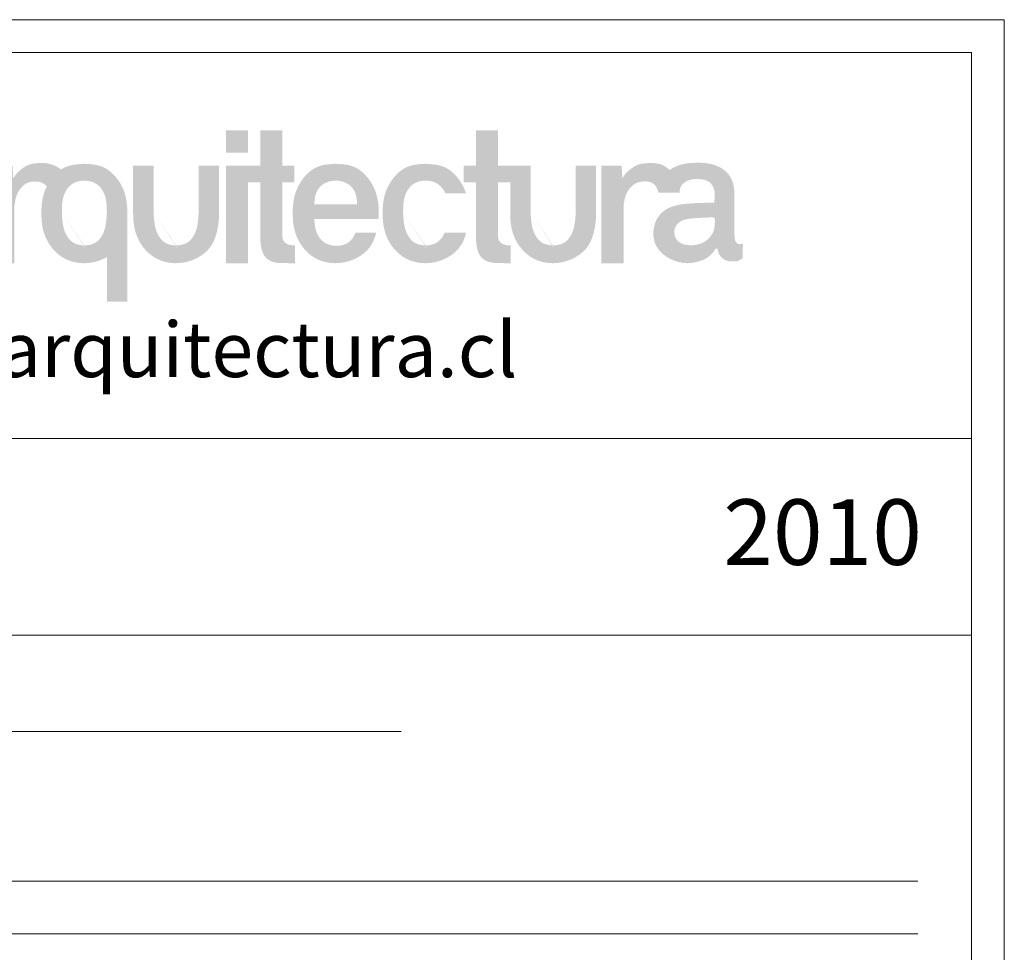
# Model space of a CAD drawing. Units: inches. Extents: x 1724 to 5433, y 4570 to 11673.
# Drawn here: x 3556 to 5433, y 9895 to 11673 of the extents above; entities that cross this region are included whole.
import ezdxf

# ---------------------------------------------------------------- set-up
doc = ezdxf.new("R2010")
doc.units = ezdxf.units.IN
doc.header["$MEASUREMENT"] = 0
doc.layers.add('a_TEXTO', color=7, linetype='Continuous', lineweight=0)
doc.styles.add('CA_100_TEXTO', font='ARIAL.TTF', dxfattribs={"height": 20})
doc.styles.add('CA_250_TEXTO', font='ARIAL.TTF', dxfattribs={"height": 50})

# ---------------------------------------------------------------- blocks, each defined once
blk = doc.blocks.new('ca_stan03')
at = {"layer": 'a_TEXTO'}
h = blk.add_hatch(color=253, dxfattribs=at)
edge = h.paths.add_edge_path()
edge.add_spline(control_points=[(355.3029402568977, -4.257971323599122), (355.5376327217641, -2.517457477426433), (356.0004113577274, 0.9145769682454556), (358.4906999129239, 5.104269757677685), (361.8726966127037, 7.788246481810347), (365.58661052039, 8.239968833597231), (368.898942770375, 7.942560851324743), (370.7819896962651, 6.703685640373806), (371.7395585103518, 5.630240036731266)], knot_values=[0, 0, 0, 0, 0.4975237374219947, 0.9810428156738971, 1.357137459235867, 1.682718090091038, 2.023816373303919, 2.291765042467908, 2.291765042467908, 2.291765042467908, 2.291765042467908], degree=3, periodic=0)
edge.add_spline(control_points=[(371.7395585103518, 5.630240036731266), (370.9781785207419, 4.104345920070045), (369.3486169435387, -0.2540477078637196), (368.7831619039575, -7.900094573580645), (369.4492835933929, -16.86457481814432), (373.4682639343487, -25.54753077215355), (381.0067094750634, -32.05835480506721), (390.8754085927471, -34.04489539626593), (397.9685100174579, -32.4881657631704), (401.5791774744362, -30.68229535202408), (402.2756559593513, -30.28663153170965)], knot_values=[16.52368573812572, 16.52368573812572, 16.52368573812572, 16.52368573812572, 17.00821967993542, 17.84816212389942, 18.68810456786342, 19.55467871433276, 20.51298994547712, 21.4183420280004, 22.32369411052369, 22.54831833068874, 22.54831833068874, 22.54831833068874, 22.54831833068874], degree=3, periodic=0)
edge.add_line((402.2756559593731, -30.28663153169873), (402.2756559593724, -52.97000568535805))
edge.add_line((402.2756559593731, -52.97000568536168), (412.676571124641, -52.97000568536168))
edge.add_line((412.6765711246376, -52.97000568536168), (412.6765711246376, -7.894954654557296))
edge.add_spline(control_points=[(412.6765711246376, -7.894954654355388), (412.6765711246703, -7.894954649700594), (412.6954872494794, -4.945574859948465), (412.2219196367009, 1.101600890211557), (408.2100419976236, 9.676764054189334), (400.7091018156648, 16.56883413296055), (394.0566694518971, 16.95501217866513), (390.8396549129507, 17.1417619747881)], knot_values=[10.72373139200411, 10.72373139200411, 10.72373139200411, 10.72373139200411, 10.72373139333, 11.563673837294, 12.43024798376334, 13.3885592149077, 14.28594675861471, 14.28594675861471, 14.28594675861471, 14.28594675861471], degree=3, periodic=0)
edge.add_spline(control_points=[(390.8396549129507, 17.1417619747881), (387.6224268724368, 16.95486810758848), (383.4511633676016, 16.71255281078629), (379.8860736249376, 14.77588055301567), (379.1069921931489, 14.26147619383119)], knot_values=[14.28594675861471, 14.28594675861471, 14.28594675861471, 14.28594675861471, 15.18333430232171, 15.44944523109706, 15.44944523109706, 15.44944523109706, 15.44944523109706], degree=3, periodic=0)
edge.add_spline(control_points=[(379.106992193138, 14.26147619383119), (376.4920562681514, 16.07872935656451), (372.4968928848143, 17.51383013006125), (369.3430632624518, 17.54745501560683), (366.0817611770149, 17.43562597958407), (362.6560337799278, 16.91637120492851), (359.2842537934926, 14.84162201952859), (356.4684421649731, 12.52829224784728), (355.2190664772429, 10.55367335186202), (354.7097163982003, 9.748653452230428)], knot_values=[0, 0, 0, 0, 0.3122092358807564, 0.6423656558440101, 0.8904909552845581, 1.248888820425559, 1.613399814720402, 2.006856205504478, 2.277667163112377, 2.277667163112377, 2.277667163112377, 2.277667163112377], degree=3, periodic=0)
edge.add_line((354.7097163982003, 9.748653452230428), (354.3212064032514, 16.15418411350947))
edge.add_line((354.3212064032527, 16.15418411350765), (344.020110454913, 16.15418411350765))
edge.add_line((344.0201104549055, 16.15418411350765), (344.0201104549055, -33.37390639357363))
edge.add_line((344.0201104549055, -33.37390639357363), (355.3029402568902, -33.37390639357363))
edge.add_line((355.3029402568977, -33.37390639357363), (355.302940256897, -4.257971323597303))
edge = h.paths.add_edge_path(flags=17)
edge.add_spline(control_points=[(379.4036538665391, -7.894954640387368), (379.4321970308633, -4.446353961806381), (379.4788579398232, 1.191242500983208), (384.4403105801944, 7.691423516209397), (388.7426070299193, 8.564375933996416), (390.8396549129507, 8.564299442827178)], knot_values=[0, 0, 0, 0, 0.9631398988459193, 1.57449197311541, 2.156353635664283, 2.156353635664283, 2.156353635664283, 2.156353635664283], degree=3, periodic=0)
edge.add_spline(control_points=[(390.8396549129507, 8.564299442827178), (392.936702795982, 8.564375933996416), (397.2389992457179, 7.691423516209397), (402.200451886089, 1.191242500983208), (402.247112795038, -4.446353961806381), (402.2756559593731, -7.894954640387368)], knot_values=[0, 0, 0, 0, 0.5818616625488731, 1.193213736818363, 2.156353635664283, 2.156353635664283, 2.156353635664283, 2.156353635664283], degree=3, periodic=0)
edge.add_spline(control_points=[(402.2756559593731, -7.894954640387368), (402.0782373790066, -11.27039611120563), (401.758277651596, -16.74103282081524), (397.2239588467096, -23.42639236440664), (392.975449204489, -24.28157290833951), (390.8396549129507, -24.35420872360555)], knot_values=[0, 0, 0, 0, 0.9562463157541324, 1.549805038426494, 2.134594168461937, 2.134594168462105, 2.134594168462105, 2.134594168462105], degree=3, periodic=0)
edge.add_spline(control_points=[(390.8396549129507, -24.35420872360555), (388.7038606214232, -24.28157290833951), (384.4553509792026, -23.42639236440664), (379.9210321743162, -16.74103282081524), (379.6010724468947, -11.27039611120563), (379.4036538665391, -7.894954640387368)], knot_values=[0, 0, 0, 1.678657213233237e-13, 0.5847891300356103, 1.178347852707972, 2.134594168462105, 2.134594168462105, 2.134594168462105, 2.134594168462105], degree=3, periodic=0)
edge = h.paths.add_edge_path()
edge.add_spline(control_points=[(437.48154644945, -24.35420872360555), (435.3457521579116, -24.28157290833951), (431.0972425156911, -23.42639236440664), (426.5629237108046, -16.74103282081524), (426.242963983394, -11.27039611120563), (426.0455454030275, -7.894954640387368)], knot_values=[0, 0, 0, 1.678657213233237e-13, 0.5847891300356103, 1.178347852707972, 2.134594168462105, 2.134594168462105, 2.134594168462105, 2.134594168462105], degree=3, periodic=0)
edge.add_line((426.0455454030275, -7.894954640391006), (426.0455454030275, 16.15418411350765))
edge.add_line((426.0455454030275, 16.15418411350765), (415.6446302376723, 16.15418411350765))
edge.add_line((415.6446302376648, 16.15418411350765), (415.6446302376648, -7.889225594240997))
edge.add_spline(control_points=[(415.6446302376976, -7.889225594240997), (415.6446301463698, -7.891135278403453), (415.6446301463807, -7.893044964828732), (415.6446302376648, -7.894954649123974), (415.6446302376648, -7.894954653493187)], knot_values=[3.561673841056059, 3.561673841056059, 3.561673841056059, 3.561673841056059, 3.562215365284711, 3.562215366523349, 3.562215366523349, 3.562215366523349, 3.562215366523349], degree=3, periodic=0)
edge.add_line((415.6446301692017, -7.892090125456889), (415.6446302376717, -7.894954653547757))
edge.add_spline(control_points=[(415.6446302376648, -7.894954653493187), (415.6447718313216, -10.85700350711522), (416.0911751317585, -16.86457482218066), (420.110155470848, -25.54753077215355), (427.6486010115518, -32.05835480506721), (437.5173001292355, -34.04489539626593), (447.1838974320203, -31.92335820521475), (455.4526974598198, -26.02937460972862), (458.7433898825261, -16.84110361969397), (459.2995310803058, -10.8467442669189), (459.3184626611369, -7.894954654242611)], knot_values=[3.562215366523349, 3.562215366523349, 3.562215366523349, 3.562215366523349, 4.40215780924871, 5.268731955718054, 6.227043186862415, 7.132395269385695, 8.037747351908978, 9.000822765172188, 9.88310266257702, 10.72373139201497, 10.72373139201497, 10.72373139201497, 10.72373139201497], degree=3, periodic=0)
edge.add_line((459.3184626611369, -7.89495465422624), (459.3184626611369, 16.15418411350765))
edge.add_line((459.3184626611369, 16.15418411350765), (448.9175474950525, 16.15418411350765))
edge.add_line((448.917547495043, 16.15418411350765), (448.917547495043, -7.894954654175308))
edge.add_spline(control_points=[(448.9175474958615, -7.894954640387368), (448.720128915495, -11.27039611120563), (448.4001691880844, -16.74103282081524), (443.865850383198, -23.42639236440664), (439.6173407409774, -24.28157290833951), (437.48154644945, -24.35420872360555)], knot_values=[0, 0, 0, 0, 0.9562463157541324, 1.549805038426494, 2.134594168461937, 2.134594168462105, 2.134594168462105, 2.134594168462105], degree=3, periodic=0)
h.paths.add_polyline_path([(318.9727584743273, 34.14376685583193), (307.689928672346, 34.14376685583193), (282.6425766917569, -33.37390639357363), (292.8975340459479, -33.37390639357363), (296.6760448462815, -23.18854796591404), (329.9866423003918, -23.18854796591404), (333.7651531007255, -33.37390639357363), (344.0201104549055, -33.37390639357363)])
h.paths.add_polyline_path([(327.2210255362338, -15.73354796591411), (299.4416616104395, -15.73354796591411), (312.0680859728241, 18.30225729882295, -0.6956190173714629), (314.5946011738383, 18.30225729882295)], flags=16)
edge = h.paths.add_edge_path()
edge.add_line((474.0747607632443, 7.676411778058537), (480.2155017480341, 7.676411778058537))
edge.add_line((480.2155017480368, 7.676411778058537), (480.2155017480368, -19.39791443157446))
edge.add_spline(control_points=[(480.2155017480368, -19.39791443158538), (480.2469819990843, -20.37209636842454), (480.316253815749, -22.51576899812972), (480.7127869828623, -25.69768188008129), (481.7360329936969, -29.02693937296317), (484.2015980187284, -31.96611251938157), (488.198905660895, -33.24756958411672), (492.8271688624923, -33.36723007069486), (496.076433732364, -33.37151205832743), (497.8933071274155, -33.37390639357363)], knot_values=[0, 0, 0, 0, 0.2784262062207348, 0.6126726590768188, 0.9139298053726863, 1.263741969640829, 1.659420237817376, 2.068580036786694, 2.587566337764457, 2.587566337764457, 2.587566337764457, 2.587566337764457], degree=3, periodic=0)
edge.add_line((497.8933071274155, -33.37390639357363), (497.8933071274155, -24.25906885501536))
edge.add_spline(control_points=[(497.8933071274155, -24.25906885501536), (496.9935603897106, -24.27851842026212), (494.6960008175779, -24.32818410165601), (491.5523088305858, -22.35845921627879), (491.5120324648674, -20.14938192987938), (491.4983315500181, -19.39791443158538)], knot_values=[0, 0, 0, 0, 0.2590287158921085, 0.6614460277632597, 0.8689113817218195, 0.8689113817218195, 0.8689113817218195, 0.8689113817218195], degree=3, periodic=0)
edge.add_line((491.4983315500181, -19.39791443159083), (491.4983315500181, 7.676411778056718))
edge.add_line((491.4983315500181, 7.676411778058537), (497.6390725348085, 7.676411778058537))
edge.add_line((497.6390725348106, 7.676411778058537), (497.6390725348106, 16.15418411350947))
edge.add_line((497.6390725348106, 16.15418411350765), (491.4983315500201, 16.15418411350765))
edge.add_line((491.4983315500181, 16.15418411350765), (491.4983315500181, 34.14376685583011))
edge.add_line((491.4983315500181, 34.14376685583193), (480.2155017480327, 34.14376685583193))
edge.add_line((480.2155017480368, 34.14376685583193), (480.2155017480368, 16.15418411350947))
edge.add_line((480.2155017480368, 16.15418411350765), (474.074760763247, 16.15418411350765))
edge.add_line((474.0747607632443, 16.15418411350765), (462.7919309612596, 16.15418411350765))
edge.add_line((462.7919309612521, 16.15418411350765), (462.7919309612521, -33.37390639357363))
edge.add_line((462.7919309612521, -33.37390639357363), (474.0747607632368, -33.37390639357363))
edge.add_line((474.0747607632443, -33.37390639357363), (474.0747607632443, 7.676411778056718))
h.paths.add_polyline_path([(474.0747607632443, 34.14376685583193), (462.7919309612521, 34.14376685583193), (462.7919309612521, 22.86093705384519), (474.0747607632443, 22.86093705384519)], flags=17)
edge = h.paths.add_edge_path()
edge.add_spline(control_points=[(552.8459731274529, -7.894954640436481), (552.874516291788, -4.446353961855493), (552.9211772007479, 1.191242500934095), (557.8826298411191, 7.691423516160285), (562.1849262908331, 8.564375933949123), (564.2819741738754, 8.564299442779884)], knot_values=[0, 0, 0, 0, 0.9631398988459193, 1.57449197311541, 2.156353635664283, 2.156353635664283, 2.156353635664283, 2.156353635664283], degree=3, periodic=0)
edge.add_spline(control_points=[(564.2819741738754, 8.564299442779884), (566.3790220569067, 8.564375933949123), (570.6813185066317, 7.691423516160285), (573.4340566987853, 4.084960281807071), (574.3032447128758, 2.096683290554211), (574.3077353002886, 2.086374018677816)], knot_values=[0.9599546293794403, 0.9599546293794403, 0.9599546293794403, 0.9599546293794403, 1.541816291928313, 2.153168366197804, 2.156353635664282, 2.156353635664282, 2.156353635664282, 2.156353635664282], degree=3, periodic=0)
edge.add_line((574.3077353002886, 2.086374018677816), (584.8140551508923, 2.086374018677816))
edge.add_spline(control_points=[(584.8140551508882, 2.086374018677816), (584.0271292868933, 4.574139613419902), (581.3204974828736, 9.981689615880896), (574.1514210765786, 16.56883413291507), (567.4989887128218, 16.95501217861602), (564.2819741738754, 17.14176197473898)], knot_values=[11.68411524172774, 11.68411524172774, 11.68411524172774, 11.68411524172774, 12.43024798376334, 13.3885592149077, 14.2859467586147, 14.2859467586147, 14.2859467586147, 14.2859467586147], degree=3, periodic=0)
edge.add_spline(control_points=[(564.2819741738754, 17.14176197473898), (561.0647461333615, 16.95486810753937), (554.4118722718235, 16.56839213869171), (546.9143023424954, 9.678596309831846), (542.8907443174216, 1.095551209487894), (542.2254811648822, -7.90009457362612), (542.8916028543176, -16.86457481818798), (546.9105831952734, -25.54753077220266), (554.4490287359881, -32.05835480511632), (564.3177278536718, -34.0448953963114), (573.9843251564348, -31.92335820526387), (581.9027512093021, -26.27912045605444), (584.2152301532155, -20.50476774233903), (584.898210380718, -17.87628329943436)], knot_values=[14.2859467586147, 14.2859467586147, 14.2859467586147, 14.2859467586147, 15.18333430232171, 16.14164553346607, 17.00821967993542, 17.84816212389941, 18.68810456786341, 19.55467871433276, 20.51298994547712, 21.4183420280004, 22.32369411052368, 23.28676952378689, 24.05249365976945, 24.05249365976945, 24.05249365976945, 24.05249365976945], degree=3, periodic=0)
edge.add_line((584.898210380707, -17.87628329945255), (573.9558753403144, -17.87628329945255))
edge.add_spline(control_points=[(573.9558753403185, -17.87628329945255), (573.1304723592989, -19.792881991998), (570.6333878307673, -23.43301283309302), (566.4177684654028, -24.28157290838499), (564.2819741738754, -24.35420872364921)], knot_values=[0.9653686175419096, 0.9653686175419096, 0.9653686175419096, 0.9653686175419096, 1.549805038426494, 2.134594168461937, 2.134594168462105, 2.134594168462105, 2.134594168462105], degree=3, periodic=0)
edge.add_spline(control_points=[(564.2819741738754, -24.35420872364921), (562.146179882337, -24.28157290838499), (557.8976702401274, -23.42639236445393), (553.3633514352409, -16.74103282086071), (553.0433917078194, -11.27039611125474), (552.8459731274529, -7.894954640436481)], knot_values=[0, 0, 0, 1.678657213233237e-13, 0.5847891300356103, 1.178347852707972, 2.134594168462105, 2.134594168462105, 2.134594168462105, 2.134594168462105], degree=3, periodic=0)
edge = h.paths.add_edge_path()
edge.add_spline(control_points=[(629.0987865012835, -24.35420872360555), (626.9629922097561, -24.28157290833951), (622.7144825675246, -23.42639236440664), (618.180163762649, -16.74103282081524), (617.8602040352275, -11.27039611120563), (617.6627854548719, -7.894954640387368)], knot_values=[0, 0, 0, 1.678657213233237e-13, 0.5847891300356103, 1.178347852707972, 2.134594168462105, 2.134594168462105, 2.134594168462105, 2.134594168462105], degree=3, periodic=0)
edge.add_line((617.6627854548719, -7.894954640381911), (617.6627854548719, 16.15418411350765))
edge.add_line((617.6627854548719, 16.15418411350765), (607.2618702895161, 16.15418411350765))
edge.add_line((607.2618702895093, 16.15418411350765), (601.1211293047195, 16.15418411350765))
edge.add_line((601.1211293047168, 16.15418411350765), (601.1211293047168, 34.14376685583011))
edge.add_line((601.1211293047168, 34.14376685583193), (589.8382995027314, 34.14376685583193))
edge.add_line((589.8382995027355, 34.14376685583193), (589.8382995027355, 16.15418411350947))
edge.add_line((589.8382995027355, 16.15418411350765), (583.6975585179457, 16.15418411350765))
edge.add_line((583.697558517943, 16.15418411350765), (583.6975585179443, 7.676411778056718))
edge.add_line((583.697558517943, 7.676411778058537), (589.8382995027328, 7.676411778058537))
edge.add_line((589.8382995027355, 7.676411778058537), (589.8382995027355, -19.39791443157992))
edge.add_spline(control_points=[(589.8382995027355, -19.39791443158538), (589.869779753783, -20.37209636842454), (589.9390515704476, -22.51576899812972), (590.335584737561, -25.69768188008129), (591.3588307483956, -29.02693937296317), (593.8243957734271, -31.96611251938157), (597.8217034155937, -33.24756958411672), (602.449966617191, -33.36723007069486), (605.6992314870627, -33.37151205832743), (607.5161048821142, -33.37390639357363)], knot_values=[0, 0, 0, 0, 0.2784262062207348, 0.6126726590768188, 0.9139298053726863, 1.263741969640829, 1.659420237817376, 2.068580036786694, 2.587566337764457, 2.587566337764457, 2.587566337764457, 2.587566337764457], degree=3, periodic=0)
edge.add_line((607.5161048821142, -33.37390639357363), (607.5161048821142, -24.25906885501536))
edge.add_spline(control_points=[(607.5161048821142, -24.25906885501536), (606.6163581443984, -24.27851842026212), (604.3187985722875, -24.32818410165601), (601.1751065852955, -22.35845921627879), (601.1348302195661, -20.14938192987938), (601.1211293047168, -19.39791443158538)], knot_values=[0, 0, 0, 0, 0.2590287158921085, 0.6614460277632597, 0.8689113817218195, 0.8689113817218195, 0.8689113817218195, 0.8689113817218195], degree=3, periodic=0)
edge.add_line((601.1211293047168, -19.39791443158538), (601.1211293047168, 7.676411778054899))
edge.add_line((601.1211293047168, 7.676411778058537), (607.2618702895079, 7.676411778058537))
edge.add_line((607.2618702895093, 7.676411778058537), (607.2618702895093, -7.889225594239178))
edge.add_spline(control_points=[(607.2618702895311, -7.889225594240997), (607.2618701982033, -7.891135278403453), (607.2618701982251, -7.893044964828732), (607.2618702895093, -7.894954649123974), (607.2618702895093, -7.894954653493187)], knot_values=[3.561673841056059, 3.561673841056059, 3.561673841056059, 3.561673841056059, 3.562215365284711, 3.562215366523349, 3.562215366523349, 3.562215366523349, 3.562215366523349], degree=3, periodic=0)
edge.add_line((607.2618702210352, -7.892090125456889), (607.2618702895052, -7.894954653482273))
edge.add_spline(control_points=[(607.2618702895093, -7.894954653493187), (607.262011883166, -10.85700350711522), (607.7084151836029, -16.86457482218066), (611.7273955226815, -25.54753077215355), (619.2658410633962, -32.05835480506721), (629.13454018108, -34.04489539626593), (638.8011374838538, -31.92335820521475), (647.0699375116642, -26.02937460972862), (650.3606299343596, -16.84110361969397), (650.9167711321393, -10.8467442669189), (650.9357027129704, -7.894954654242611)], knot_values=[3.562215366523349, 3.562215366523349, 3.562215366523349, 3.562215366523349, 4.40215780924871, 5.268731955718054, 6.227043186862415, 7.132395269385695, 8.037747351908978, 9.000822765172188, 9.88310266257702, 10.72373139201497, 10.72373139201497, 10.72373139201497, 10.72373139201497], degree=3, periodic=0)
edge.add_line((650.9357027129704, -7.894954654235335), (650.9357027129704, 16.15418411350583))
edge.add_line((650.9357027129704, 16.15418411350765), (640.534787546886, 16.15418411350765))
edge.add_line((640.5347875468874, 16.15418411350765), (640.5347875468874, -7.894954654188041))
edge.add_spline(control_points=[(640.534787547706, -7.894954640387368), (640.3373689673394, -11.27039611120563), (640.0174092399179, -16.74103282081524), (635.4830904350424, -23.42639236440664), (631.2345807928109, -24.28157290833951), (629.0987865012835, -24.35420872360555)], knot_values=[0, 0, 0, 0, 0.9562463157541324, 1.549805038426494, 2.134594168461937, 2.134594168462105, 2.134594168462105, 2.134594168462105], degree=3, periodic=0)
h = blk.add_hatch(color=253, dxfattribs=at)
edge = h.paths.add_edge_path()
edge.add_spline(control_points=[(540.3142438170003, -10.96876599358256), (540.3870156018788, -9.947356245518677), (540.530951579753, -5.982833685875448), (539.9761539504657, 1.101600890211557), (535.9642763113993, 9.676764054189334), (528.4633361294295, 16.56883413296055), (521.8109037656618, 16.95501217866513), (518.5938892267154, 17.1417619747881)], knot_values=[10.43101633467452, 10.43101633467452, 10.43101633467452, 10.43101633467452, 10.72373139333, 11.563673837294, 12.43024798376334, 13.3885592149077, 14.2859467586147, 14.2859467586147, 14.2859467586147, 14.2859467586147], degree=3, periodic=0)
edge.add_spline(control_points=[(518.5938892267154, 17.1417619747881), (515.3766611862015, 16.95486810758848), (508.7237873246636, 16.56839213874082), (501.2262173953573, 9.678596309880959), (497.2026593702726, 1.095551209537007), (496.5373962177223, -7.900094573580645), (497.2035179071686, -16.86457481814432), (501.2224982481243, -25.54753077215355), (508.7609437888282, -32.05835480506721), (518.6296429065119, -34.04489539626593), (528.2962402092858, -31.92335820521475), (536.2146662621203, -26.27912045601988), (538.5271452060447, -20.50476774233357), (539.2101254335471, -17.87628329945255)], knot_values=[14.2859467586147, 14.2859467586147, 14.2859467586147, 14.2859467586147, 15.18333430232171, 16.14164553346607, 17.00821967993542, 17.84816212389941, 18.68810456786341, 19.55467871433276, 20.51298994547712, 21.4183420280004, 22.32369411052368, 23.28676952378689, 24.05249365976292, 24.05249365976292, 24.05249365976292, 24.05249365976292], degree=3, periodic=0)
edge.add_line((539.2101254335471, -17.87628329945255), (528.5752178857861, -17.87628329945255))
edge.add_spline(control_points=[(528.5752178857806, -17.87628329945255), (527.8512661618593, -19.95045166869204), (525.1603600337808, -23.77282709147585), (518.5688214455772, -25.01281441734136), (512.25890686705, -23.34846357006063), (508.1805259099206, -17.72119143006603), (507.8829484710773, -13.29614698691148), (507.7264356757591, -10.96876599358256)], knot_values=[0, 0, 0, 0, 0.6198430209000176, 1.215376398114203, 1.802659478408875, 2.396218201081237, 3.054778223989317, 3.054778223989317, 3.054778223989317, 3.054778223989317], degree=3, periodic=0)
edge.add_line((507.7264356757591, -10.96876599358256), (540.3142438170044, -10.96876599358256))
edge = h.paths.add_edge_path(flags=16)
edge.add_spline(control_points=[(507.7264356757591, -3.511182153617483), (507.8193065761993, -1.586526588578636), (508.0168935933657, 2.508264679052445), (512.240547162834, 7.677750553817532), (518.5939133193829, 8.996621526204763), (524.9471324777592, 7.677737361251275), (529.1711928729496, 2.508365520410734), (529.3678112997918, -1.586514789443754), (529.4602254952447, -3.511182153617483)], knot_values=[0, 0, 0, 0, 0.5421975089097718, 1.15354958317926, 1.735411245728128, 2.317272908276999, 2.928624982546487, 3.470806517178795, 3.470806517178795, 3.470806517178795, 3.470806517178795], degree=3, periodic=0)
edge.add_line((529.4602254952447, -3.511182153617483), (507.7264356757544, -3.511182153617483))
h = blk.add_hatch(color=253, dxfattribs=at)
edge = h.paths.add_edge_path()
edge.add_spline(control_points=[(693.3178096832021, 2.441979517612708), (693.4575325291194, 3.615207056478539), (693.8288308700508, 6.732932263381372), (698.4504313617113, 9.327637517144467), (703.6497852017133, 9.570507792088392), (709.0907338385628, 8.489041264174375), (711.2375139815053, 3.991219531048046), (711.1604920850118, 0.3971599219894415), (711.0837238921381, -1.604463549991124), (711.0433276925437, -2.657738067153332)], knot_values=[0, 0, 0, 0, 0.3255281623884743, 0.8650558598498813, 1.300304468307435, 1.849100689826233, 2.306034615977398, 2.577077536055476, 2.878108711682812, 2.878108711682812, 2.878108711682812, 2.878108711682812], degree=3, periodic=0)
edge.add_spline(control_points=[(711.0433276925437, -2.657738067153332), (708.772764625021, -2.669113556898083), (704.4289662092456, -2.690875927224624), (697.6715049038798, -3.043902957379032), (691.3298365596424, -3.771453070106872), (685.6986156044663, -6.119873109028049), (681.660738472729, -10.3227102133369), (679.6799282085999, -16.41809343100249), (680.2057228476592, -23.38712323186155), (684.3552117683762, -28.74596395679691), (690.1429008341806, -32.19164559525598), (696.5367489838723, -33.84102276678459), (702.7805896344476, -32.72916978969261), (707.1238315486812, -31.10494881364502), (709.6848798481847, -28.6428087623899), (710.9446764656536, -27.16378379775779), (711.580669616666, -25.93441898996025), (712.5642211496092, -25.83373252032288), (712.8717364488552, -27.02968605933893), (713.1930827799156, -28.73884648621788), (714.8852092563689, -30.92748020217186), (717.519886432598, -32.36038723808269), (720.2924266843224, -32.52081929643828), (723.1053692625615, -32.50650009650053), (724.5822448042059, -31.3835064992636), (725.3546909675683, -30.79615023855695)], knot_values=[0, 0, 0, 0, 0.6485408305682036, 1.240718953233547, 1.934380559507978, 2.462947211487333, 2.949213283088417, 3.549024579768677, 4.246705473561271, 4.853213899465072, 5.40232459099982, 6.157969451102061, 6.67254602747895, 7.199350158368839, 7.449653762907309, 7.675144691602202, 7.761217312942485, 7.826718585353674, 7.896125039723314, 8.063551331567464, 8.353106150732986, 8.63491727402565, 8.896544160564513, 9.142167948033425, 9.411508151764584, 9.411508151764584, 9.411508151764584, 9.411508151764584], degree=3, periodic=0)
edge.add_line((725.3546909675683, -30.79615023855695), (725.5195445200907, -24.0806793713582))
edge.add_spline(control_points=[(725.519544520092, -24.08067937136002), (725.5009103332673, -23.81929263846177), (725.452952439115, -23.14657440345582), (724.2356134015904, -23.8434577042517), (722.9847790718454, -23.72586809522181), (721.5882409168048, -22.3899146221429), (721.0552388636975, -18.05641850388565), (721.1194225615441, -11.37716297827683), (721.3034306118648, -3.797860608519841), (721.207682373079, 0.8481831581411825), (721.1748365364733, 2.441979517612708)], knot_values=[0, 0, 0, 0, 0.06107053859600743, 0.1571742547121705, 0.2756599894280513, 0.4292638424888108, 0.6568458003946711, 1.487102293727939, 2.35966000301392, 2.815284700151293, 2.815284700151293, 2.815284700151293, 2.815284700151293], degree=3, periodic=0)
edge.add_spline(control_points=[(721.1748365364733, 2.441979517612708), (721.0718380158801, 3.883285500645798), (720.830627876127, 7.258650657337057), (718.30806445397, 12.52943746940218), (711.5030839166398, 17.24233280039698), (701.7217125094071, 18.02640426743892), (693.1556646489921, 16.99577873083945), (689.1509831721528, 14.61375401111036), (688.2963387955356, 13.98273920743304)], knot_values=[1.268389646358412, 1.268389646358412, 1.268389646358412, 1.268389646358412, 1.67982363474655, 2.231918532681802, 2.871779794214668, 3.944787371706524, 4.965320110682823, 5.266896617357069, 5.266896617357069, 5.266896617357069, 5.266896617357069], degree=3, periodic=0)
edge.add_spline(control_points=[(688.2963387955356, 13.98273920743304), (685.7638242577709, 16.26343669677408), (681.9982099175036, 17.51447722043667), (678.9050738192459, 17.54745501560683), (675.643771733809, 17.43562597958407), (672.218044336722, 16.91637120492851), (668.8462643502867, 14.84162201952859), (666.0304527217672, 12.52829224784728), (664.781077034037, 10.55367335186202), (664.2717269549835, 9.748653452230428)], knot_values=[0, 0, 0, 0, 0.2950722815306932, 0.6252287014939468, 0.8733540009344949, 1.231751866075496, 1.596262860370339, 1.989719251154415, 2.260530208762314, 2.260530208762314, 2.260530208762314, 2.260530208762314], degree=3, periodic=0)
edge.add_line((664.2717269549835, 9.748653452230428), (663.883216960036, 16.15418411350947))
edge.add_line((663.8832169600469, 16.15418411350765), (653.5821210117065, 16.15418411350765))
edge.add_line((653.5821210116997, 16.15418411350765), (653.5821210116997, -33.37390639357363))
edge.add_line((653.5821210116997, -33.37390639357363), (664.864950813685, -33.37390639357363))
edge.add_line((664.8649508136918, -33.37390639357363), (664.8649508136918, -4.257971323600941))
edge.add_spline(control_points=[(664.8649508136918, -4.257971323599122), (665.0996432785582, -2.517457477426433), (665.5624219145216, 0.9145769682454556), (668.052710469718, 5.104269757677685), (671.4347071694979, 7.788246481810347), (675.1486210771841, 8.239968833597231), (678.3720595854215, 8.172514774090814), (681.5345773258236, 6.342792586841824), (682.6409041333759, 2.441979517612708)], knot_values=[0, 0, 0, 0, 0.4975237374219947, 0.9810428156738971, 1.357137459235867, 1.682718090091038, 2.023816373303919, 2.292691231734157, 2.292691231734157, 2.292691231734157, 2.292691231734157], degree=3, periodic=0)
edge.add_line((682.6409041333759, 2.441979517612708), (693.3178096832034, 2.441979517612708))
edge = h.paths.add_edge_path(flags=16)
edge.add_spline(control_points=[(710.0561671185974, -10.08247038918853), (708.1518254230837, -10.15648410870017), (704.4892819870042, -10.29883170483299), (699.3074460626963, -10.56866411601914), (694.8631052328606, -11.2964320949286), (691.7955288560775, -13.5653468729306), (690.4102334255881, -16.78108255993357), (690.8451743784103, -20.40619845444598), (693.4062857171052, -23.26752090482478), (697.340339683175, -24.38412671132937), (701.5971301693685, -24.27634352860514), (705.9004423833144, -22.87902206543367), (708.7814177034857, -20.33057174680653), (710.6702849338585, -17.41753598220748), (711.1344993463103, -14.86118644079397), (711.2858188178002, -12.79109552303635), (711.3418182474711, -11.57241305945718), (711.1770301816873, -10.61186702584382), (710.6449842129191, -10.15799334328221), (710.2293040531299, -10.10467730689743), (710.0561671185974, -10.08247038918853)], knot_values=[0, 0, 0, 0, 0.5440634283708203, 1.046375208334021, 1.488229787929243, 1.806858033885901, 2.089457847553773, 2.451736580193665, 2.786366579388011, 3.122241819399693, 3.58650167327231, 3.989856327781056, 4.38706011834663, 4.660977936675535, 4.966514288793276, 5.115379869755301, 5.254662198090224, 5.316382241371898, 5.385711633849063, 5.435201692672916, 5.435201692672916, 5.435201692672916, 5.435201692672916], degree=3, periodic=0)

msp = doc.modelspace()

# ---------------------------------------------------------------- linework, layer by layer
at = {"layer": 'a_TEXTO'}
for p, q in [((1786.516856489673, 11610.28158861682), (5370.081954466498, 11610.28158861682)), ((5370.081954466498, 10874.94239113089), (1786.516856489673, 10874.94239113089)), ((1786.516856489673, 10499.94239113089), (5370.081954466498, 10499.94239113089))]:
    msp.add_line(p, q, dxfattribs=at)
at = {"layer": 'a_TEXTO', "color": 253}
for p, q in [((1925.006401634512, 10316.40805551586), (4283.340151632096, 10316.40805551586)), ((1925.006401634512, 10030.93792041595), (5267.772616697445, 10030.93792041595)), ((1925.006401634512, 9930.937920415949), (5267.772616697445, 9930.937920415949))]:
    msp.add_line(p, q, dxfattribs=at)
at = {"layer": 'a_TEXTO'}
for points in [[(1724.016856489673, 11672.78158861682), (5432.581954466496, 11672.78158861682), (5432.581954466496, 4749.610667307985), (1724.016856489674, 4749.610667307985)], [(1786.516856489673, 10874.94239113089), (5370.081954466498, 10874.94239113089), (5370.081954466498, 11610.28158861682), (1786.516856489673, 11610.28158861682)], [(1786.516856489673, 11610.28158861682), (5370.081954466496, 11610.28158861682), (5370.081954466496, 4812.110667307984), (1786.516856489674, 4812.110667307985)]]:
    msp.add_lwpolyline(points, close=True, dxfattribs=at)

# ---------------------------------------------------------------- block references
at = {"layer": 'a_TEXTO', "xscale": 3.75, "yscale": 3.75, "zscale": 3.75}
msp.add_blockref('ca_stan03', (2213.664039120857, 11333.89643499108), dxfattribs=at)

# ---------------------------------------------------------------- texts
at = {"layer": 'a_TEXTO', "color": 253, "insert": (3526.515562110536, 11044.15055803019), "char_height": 105, "width": 2813.672941083223, "attachment_point": 5, "style": 'CA_100_TEXTO'}
msp.add_mtext('{\\fArial|b1|i0|c0|p34;www.catalogoarquitectura.cl}', dxfattribs=at)
at = {"layer": 'a_TEXTO', "insert": (5275.58065587285, 10696.28927096881), "char_height": 125, "width": 1246.682923693911, "attachment_point": 6, "style": 'CA_250_TEXTO'}
msp.add_mtext('{\\fArial|b1|i0|c0|p34;2010}', dxfattribs=at)

doc.saveas('drawing.dxf')
